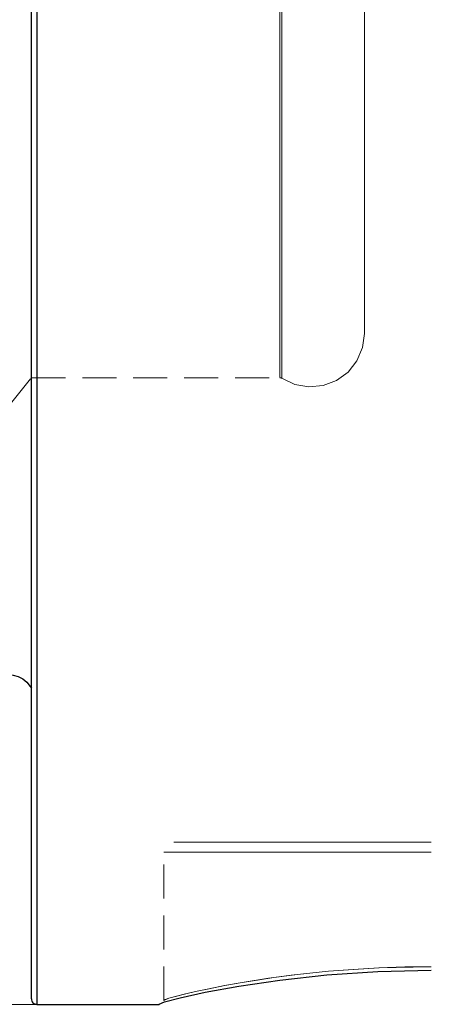
# Model space of a CAD drawing. Extents: x 13 to 827, y 18 to 576.
# Drawn here: x 341 to 385, y 233 to 337 of the extents above; entities that cross this region are included whole.
import ezdxf

# ---------------------------------------------------------------- set-up
doc = ezdxf.new("R2010")
doc.units = 0
doc.header["$MEASUREMENT"] = 0
for name, pattern in [('AI-Linetype-101', [5.4, 3.6, -1.8]), ('AI-Linetype-113', [5.4, 3.6, -1.8]), ('AI-Linetype-114', [5.4, 3.6, -1.8]), ('AI-Linetype-118', [5.4, 3.6, -1.8]), ('AI-Linetype-154', [5.4, 3.6, -1.8]), ('AI-Linetype-159', [5.4, 3.6, -1.8]), ('AI-Linetype-160', [5.4, 3.6, -1.8]), ('AI-Linetype-162', [5.4, 3.6, -1.8]), ('AI-Linetype-163', [5.4, 3.6, -1.8]), ('AI-Linetype-24', [5.4, 3.6, -1.8]), ('AI-Linetype-25', [5.4, 3.6, -1.8]), ('AI-Linetype-270', [5.4, 3.6, -1.8]), ('AI-Linetype-278', [5.4, 3.6, -1.8]), ('AI-Linetype-280', [5.4, 3.6, -1.8]), ('AI-Linetype-282', [5.4, 3.6, -1.8]), ('AI-Linetype-63', [5.4, 3.6, -1.8]), ('AI-Linetype-74', [5.4, 3.6, -1.8]), ('AI-Linetype-75', [5.4, 3.6, -1.8]), ('AI-Linetype-76', [5.4, 3.6, -1.8])]:
    doc.linetypes.add(name, pattern=pattern)
doc.layers.add('Ebene 1', color=7, linetype='Continuous', lineweight=0)

msp = doc.modelspace()

# ---------------------------------------------------------------- linework, layer by layer
at = {"layer": 'Ebene 1', "color": 18, "linetype": 'AI-Linetype-282', "lineweight": 18, "true_color": 0x000000}
msp.add_line((342.3, 299.19), (368.63, 299.19), dxfattribs=at)
at = {"layer": 'Ebene 1', "color": 18, "linetype": 'AI-Linetype-114', "lineweight": 18, "true_color": 0x000000}
msp.add_line((356.33, 233.18), (356.33, 248.89), dxfattribs=at)
at = {"layer": 'Ebene 1', "color": 18, "linetype": 'AI-Linetype-162', "lineweight": 18, "true_color": 0x000000}
msp.add_line((356.33, 233.18), (356.33, 248.89), dxfattribs=at)
at = {"layer": 'Ebene 1', "color": 18, "linetype": 'AI-Linetype-63', "lineweight": 18, "true_color": 0x000000}
msp.add_lwpolyline([(342.3, 340.38), (342.3, 335.63), (342.3, 331.08), (342.3, 326.75), (342.3, 322.68), (342.3, 318.87), (342.3, 315.36), (342.3, 312.15), (342.3, 309.27), (342.3, 306.73), (342.3, 304.53), (342.3, 302.71), (342.3, 301.26), (342.3, 300.18), (342.3, 299.5), (342.3, 299.21), (342.3, 299.3), (342.3, 299.79), (342.3, 300.67), (342.3, 301.93), (342.3, 303.58), (342.3, 305.59), (342.3, 307.95), (342.3, 310.67), (342.3, 313.72), (342.3, 317.08), (342.3, 320.74), (342.3, 324.68), (342.3, 328.89), (342.3, 333.32), (342.3, 337.98)], dxfattribs=at)
at = {"layer": 'Ebene 1', "color": 18, "linetype": 'AI-Linetype-76', "lineweight": 18, "true_color": 0x000000}
msp.add_lwpolyline([(368.63, 340.38), (368.63, 335.63), (368.63, 331.08), (368.63, 326.75), (368.63, 322.68), (368.63, 318.87), (368.63, 315.36), (368.63, 312.15), (368.63, 309.27), (368.63, 306.73), (368.63, 304.53), (368.63, 302.71), (368.63, 301.26), (368.63, 300.18), (368.63, 299.5), (368.63, 299.21), (368.63, 299.3), (368.63, 299.79), (368.63, 300.67), (368.63, 301.93), (368.63, 303.58), (368.63, 305.59), (368.63, 307.95), (368.63, 310.67), (368.63, 313.72), (368.63, 317.08), (368.63, 320.74), (368.63, 324.68), (368.63, 328.89), (368.63, 333.32), (368.63, 337.98)], dxfattribs=at)
at = {"layer": 'Ebene 1', "color": 18, "linetype": 'AI-Linetype-75', "lineweight": 18, "true_color": 0x000000}
msp.add_lwpolyline([(368.82, 340.35), (368.82, 335.6), (368.82, 331.04), (368.82, 326.72), (368.82, 322.64), (368.82, 318.83), (368.82, 315.31), (368.82, 312.1), (368.82, 309.22), (368.82, 306.67), (368.82, 304.48), (368.82, 302.65), (368.82, 301.2), (368.82, 300.13), (368.82, 299.44), (368.82, 299.15), (368.82, 299.25), (368.82, 299.74), (368.82, 300.62), (368.82, 301.88), (368.82, 303.52), (368.82, 305.53), (368.82, 307.9), (368.82, 310.62), (368.82, 313.67), (368.82, 317.04), (368.82, 320.7), (368.82, 324.65), (368.82, 328.85), (368.82, 333.29), (368.82, 337.95)], dxfattribs=at)
at = {"layer": 'Ebene 1', "color": 18, "linetype": 'AI-Linetype-74', "lineweight": 18, "true_color": 0x000000}
msp.add_lwpolyline([(377.59, 339.14), (377.59, 334.68), (377.59, 330.43), (377.59, 326.44), (377.59, 322.71), (377.59, 319.27), (377.59, 316.14), (377.59, 313.33), (377.59, 310.87), (377.59, 308.76), (377.59, 307.02), (377.59, 305.65), (377.59, 304.67), (377.59, 304.08), (377.59, 303.89), (377.59, 304.08), (377.59, 304.67), (377.59, 305.65), (377.59, 307.02), (377.59, 308.76), (377.59, 310.87), (377.59, 313.33), (377.59, 316.14), (377.59, 319.27), (377.59, 322.71), (377.59, 326.44), (377.59, 330.43), (377.59, 334.68), (377.59, 339.14)], dxfattribs=at)
at = {"layer": 'Ebene 1', "color": 18, "linetype": 'AI-Linetype-278', "lineweight": 18, "true_color": 0x000000}
msp.add_lwpolyline([(368.82, 299.14), (370.2, 298.48), (371.69, 298.22), (373.2, 298.36), (374.62, 298.9), (375.85, 299.79), (376.79, 300.98), (377.39, 302.38), (377.59, 303.88)], dxfattribs=at)
at = {"layer": 'Ebene 1', "color": 18, "linetype": 'AI-Linetype-270', "lineweight": 18, "true_color": 0x000000}
msp.add_lwpolyline([(316.77, 285.04), (320.52, 285.48), (324.19, 286.34), (327.74, 287.6), (331.13, 289.24), (334.32, 291.25), (337.27, 293.59), (339.94, 296.25), (342.3, 299.19)], dxfattribs=at)
at = {"layer": 'Ebene 1', "color": 18, "linetype": 'AI-Linetype-280', "lineweight": 18, "true_color": 0x000000}
msp.add_lwpolyline([(368.63, 299.19), (368.66, 299.19), (368.68, 299.19), (368.71, 299.19), (368.73, 299.18), (368.76, 299.17), (368.78, 299.16), (368.8, 299.15), (368.82, 299.14)], dxfattribs=at)
at = {"layer": 'Ebene 1', "color": 18, "linetype": 'AI-Linetype-118', "lineweight": 18, "true_color": 0x000000}
msp.add_lwpolyline([(384.68, 249.96), (381.39, 249.96), (378.15, 249.96), (375, 249.96), (372, 249.96), (369.18, 249.96), (366.59, 249.96), (364.25, 249.96), (362.22, 249.96), (360.52, 249.96), (359.17, 249.96), (358.19, 249.96), (357.59, 249.96), (357.39, 249.96)], dxfattribs=at)
at = {"layer": 'Ebene 1', "color": 18, "linetype": 'AI-Linetype-163', "lineweight": 18, "true_color": 0x000000}
msp.add_lwpolyline([(357.39, 249.96), (357.59, 249.96), (358.19, 249.96), (359.17, 249.96), (360.52, 249.96), (362.22, 249.96), (364.26, 249.96), (366.58, 249.96), (369.18, 249.96), (372, 249.96), (375, 249.96), (378.15, 249.96), (381.39, 249.96), (384.68, 249.96)], dxfattribs=at)
at = {"layer": 'Ebene 1', "color": 18, "linetype": 'AI-Linetype-113', "lineweight": 18, "true_color": 0x000000}
msp.add_lwpolyline([(356.33, 248.89), (356.54, 248.89), (357.15, 248.89), (358.17, 248.89), (359.58, 248.89), (361.35, 248.89), (363.46, 248.89), (365.88, 248.89), (368.57, 248.89), (371.5, 248.89), (374.63, 248.89), (377.89, 248.89), (381.26, 248.89), (384.68, 248.89)], dxfattribs=at)
at = {"layer": 'Ebene 1', "color": 18, "linetype": 'AI-Linetype-160', "lineweight": 18, "true_color": 0x000000}
msp.add_lwpolyline([(384.68, 248.89), (381.26, 248.89), (377.89, 248.89), (374.63, 248.89), (371.5, 248.89), (368.57, 248.89), (365.88, 248.89), (363.46, 248.89), (361.35, 248.89), (359.58, 248.89), (358.17, 248.89), (357.15, 248.89), (356.54, 248.89), (356.33, 248.89)], dxfattribs=at)
at = {"layer": 'Ebene 1', "color": 18, "linetype": 'AI-Linetype-101', "lineweight": 18, "true_color": 0x000000}
msp.add_lwpolyline([(384.68, 236.75), (381.88, 236.72), (379.11, 236.63), (376.39, 236.47), (373.78, 236.26), (371.79, 236.07), (369.84, 235.84), (367.99, 235.6), (366.26, 235.34), (364.62, 235.08), (362.76, 234.74), (361.1, 234.42), (359.68, 234.11), (358.5, 233.84), (356.88, 233.4), (356.33, 233.18)], dxfattribs=at)
at = {"layer": 'Ebene 1', "color": 18, "linetype": 'AI-Linetype-159', "lineweight": 18, "true_color": 0x000000}
msp.add_lwpolyline([(356.33, 233.18), (356.47, 233.26), (356.88, 233.41), (357.57, 233.6), (358.51, 233.84), (359.69, 234.11), (361.13, 234.42), (362.78, 234.75), (364.63, 235.08), (367.43, 235.52), (370.5, 235.92), (373.8, 236.26), (376.44, 236.47), (379.14, 236.63), (384.68, 236.75)], dxfattribs=at)
at = {"layer": 'Ebene 1', "color": 18, "linetype": 'AI-Linetype-154', "lineweight": 18, "true_color": 0x000000}
msp.add_lwpolyline([(356.33, 233.18), (356.33, 233.16), (356.33, 233.15), (356.33, 233.15), (356.33, 233.15), (356.33, 233.15), (356.33, 233.15), (356.33, 233.16), (356.33, 233.18)], dxfattribs=at)
at = {"layer": 'Ebene 1', "color": 18, "lineweight": 25, "true_color": 0x000000}
for points, knots in [([(342.87, 516.03), (342.87, 516.03), (342.87, 515.98), (342.87, 515.98), (342.87, 515.98), (342.87, 515.59), (342.87, 515.59), (342.87, 515.59), (342.87, 514.8), (342.87, 514.8), (342.87, 514.8), (342.87, 513.62), (342.87, 513.62), (342.87, 513.62), (342.87, 512.05), (342.87, 512.05), (342.87, 512.05), (342.87, 510.1), (342.87, 510.1), (342.87, 510.1), (342.87, 507.77), (342.87, 507.77), (342.87, 507.77), (342.87, 505.07), (342.87, 505.07), (342.87, 505.07), (342.87, 502), (342.87, 502), (342.87, 502), (342.87, 498.58), (342.87, 498.58), (342.87, 498.58), (342.87, 494.82), (342.87, 494.82), (342.87, 494.82), (342.87, 490.71), (342.87, 490.71), (342.87, 490.71), (342.87, 486.29), (342.87, 486.29), (342.87, 486.29), (342.87, 481.55), (342.87, 481.55), (342.87, 481.55), (342.87, 476.51), (342.87, 476.51), (342.87, 476.51), (342.87, 471.19), (342.87, 471.19), (342.87, 471.19), (342.87, 465.6), (342.87, 465.6), (342.87, 465.6), (342.87, 459.75), (342.87, 459.75), (342.87, 459.75), (342.87, 453.67), (342.87, 453.67), (342.87, 453.67), (342.87, 447.36), (342.87, 447.36), (342.87, 447.36), (342.87, 440.85), (342.87, 440.85), (342.87, 440.85), (342.87, 434.16), (342.87, 434.16), (342.87, 434.16), (342.87, 427.3), (342.87, 427.3), (342.87, 427.3), (342.87, 420.29), (342.87, 420.29), (342.87, 420.29), (342.87, 413.16), (342.87, 413.16), (342.87, 413.16), (342.87, 405.91), (342.87, 405.91), (342.87, 405.91), (342.87, 398.58), (342.87, 398.58), (342.87, 398.58), (342.87, 391.18), (342.87, 391.18), (342.87, 391.18), (342.87, 383.74), (342.87, 383.74), (342.87, 383.74), (342.87, 376.27), (342.87, 376.27), (342.87, 376.27), (342.87, 368.79), (342.87, 368.79), (342.87, 368.79), (342.87, 361.33), (342.87, 361.33), (342.87, 361.33), (342.87, 353.9), (342.87, 353.9), (342.87, 353.9), (342.87, 346.54), (342.87, 346.54), (342.87, 346.54), (342.87, 339.25), (342.87, 339.25), (342.87, 339.25), (342.87, 332.05), (342.87, 332.05), (342.87, 332.05), (342.87, 324.98), (342.87, 324.98), (342.87, 324.98), (342.87, 318.04), (342.87, 318.04), (342.87, 318.04), (342.87, 311.27), (342.87, 311.27), (342.87, 311.27), (342.87, 304.66), (342.87, 304.66), (342.87, 304.66), (342.87, 298.25), (342.87, 298.25), (342.87, 298.25), (342.87, 292.06), (342.87, 292.06), (342.87, 292.06), (342.87, 286.09), (342.87, 286.09), (342.87, 286.09), (342.87, 280.37), (342.87, 280.37), (342.87, 280.37), (342.87, 274.91), (342.87, 274.91), (342.87, 274.91), (342.87, 269.73), (342.87, 269.73), (342.87, 269.73), (342.87, 264.84), (342.87, 264.84), (342.87, 264.84), (342.87, 260.25), (342.87, 260.25), (342.87, 260.25), (342.87, 255.99), (342.87, 255.99), (342.87, 255.99), (342.87, 252.05), (342.87, 252.05), (342.87, 252.05), (342.87, 248.46), (342.87, 248.46), (342.87, 248.46), (342.87, 245.21), (342.87, 245.21), (342.87, 245.21), (342.87, 242.33), (342.87, 242.33), (342.87, 242.33), (342.87, 239.81), (342.87, 239.81), (342.87, 239.81), (342.87, 237.67), (342.87, 237.67), (342.87, 237.67), (342.87, 235.91), (342.87, 235.91), (342.87, 235.91), (342.87, 234.54), (342.87, 234.54), (342.87, 234.54), (342.87, 233.55), (342.87, 233.55), (342.87, 233.55), (342.87, 232.96), (342.87, 232.96), (342.87, 232.96), (342.87, 232.76), (342.87, 232.76)], [0, 0, 0, 0, 1, 1, 1, 2, 2, 2, 3, 3, 3, 4, 4, 4, 5, 5, 5, 6, 6, 6, 7, 7, 7, 8, 8, 8, 9, 9, 9, 10, 10, 10, 11, 11, 11, 12, 12, 12, 13, 13, 13, 14, 14, 14, 15, 15, 15, 16, 16, 16, 17, 17, 17, 18, 18, 18, 19, 19, 19, 20, 20, 20, 21, 21, 21, 22, 22, 22, 23, 23, 23, 24, 24, 24, 25, 25, 25, 26, 26, 26, 27, 27, 27, 28, 28, 28, 29, 29, 29, 30, 30, 30, 31, 31, 31, 32, 32, 32, 33, 33, 33, 34, 34, 34, 35, 35, 35, 36, 36, 36, 37, 37, 37, 38, 38, 38, 39, 39, 39, 40, 40, 40, 41, 41, 41, 42, 42, 42, 43, 43, 43, 44, 44, 44, 45, 45, 45, 46, 46, 46, 47, 47, 47, 48, 48, 48, 49, 49, 49, 50, 50, 50, 51, 51, 51, 52, 52, 52, 53, 53, 53, 54, 54, 54, 55, 55, 55, 56, 56, 56, 57, 57, 57, 58, 58, 58, 59, 59, 59, 60, 60, 60, 60]), ([(342.3, 233.33), (342.3, 233.33), (342.3, 233.53), (342.3, 233.53), (342.3, 233.53), (342.3, 234.12), (342.3, 234.12), (342.3, 234.12), (342.3, 235.1), (342.3, 235.1), (342.3, 235.1), (342.3, 236.46), (342.3, 236.46), (342.3, 236.46), (342.3, 238.22), (342.3, 238.22), (342.3, 238.22), (342.3, 240.35), (342.3, 240.35), (342.3, 240.35), (342.3, 242.86), (342.3, 242.86), (342.3, 242.86), (342.3, 245.73), (342.3, 245.73), (342.3, 245.73), (342.3, 248.96), (342.3, 248.96), (342.3, 248.96), (342.3, 252.54), (342.3, 252.54), (342.3, 252.54), (342.3, 256.46), (342.3, 256.46), (342.3, 256.46), (342.3, 260.71), (342.3, 260.71), (342.3, 260.71), (342.3, 265.28), (342.3, 265.28), (342.3, 265.28), (342.3, 270.15), (342.3, 270.15), (342.3, 270.15), (342.3, 275.31), (342.3, 275.31), (342.3, 275.31), (342.3, 280.75), (342.3, 280.75), (342.3, 280.75), (342.3, 286.44), (342.3, 286.44), (342.3, 286.44), (342.3, 292.39), (342.3, 292.39), (342.3, 292.39), (342.3, 298.56), (342.3, 298.56), (342.3, 298.56), (342.3, 304.94), (342.3, 304.94), (342.3, 304.94), (342.3, 311.52), (342.3, 311.52), (342.3, 311.52), (342.3, 318.27), (342.3, 318.27), (342.3, 318.27), (342.3, 325.18), (342.3, 325.18), (342.3, 325.18), (342.3, 332.22), (342.3, 332.22), (342.3, 332.22), (342.3, 339.39), (342.3, 339.39), (342.3, 339.39), (342.3, 346.65), (342.3, 346.65), (342.3, 346.65), (342.3, 353.99), (342.3, 353.99), (342.3, 353.99), (342.3, 361.38), (342.3, 361.38), (342.3, 361.38), (342.3, 368.81), (342.3, 368.81), (342.3, 368.81), (342.3, 376.26), (342.3, 376.26), (342.3, 376.26), (342.3, 383.7), (342.3, 383.7), (342.3, 383.7), (342.3, 391.12), (342.3, 391.12), (342.3, 391.12), (342.3, 398.48), (342.3, 398.48), (342.3, 398.48), (342.3, 405.79), (342.3, 405.79), (342.3, 405.79), (342.3, 413), (342.3, 413), (342.3, 413), (342.3, 420.11), (342.3, 420.11), (342.3, 420.11), (342.3, 427.09), (342.3, 427.09), (342.3, 427.09), (342.3, 433.92), (342.3, 433.92), (342.3, 433.92), (342.3, 440.59), (342.3, 440.59), (342.3, 440.59), (342.3, 447.07), (342.3, 447.07), (342.3, 447.07), (342.3, 453.35), (342.3, 453.35), (342.3, 453.35), (342.3, 459.41), (342.3, 459.41), (342.3, 459.41), (342.3, 465.23), (342.3, 465.23), (342.3, 465.23), (342.3, 470.8), (342.3, 470.8), (342.3, 470.8), (342.3, 476.1), (342.3, 476.1), (342.3, 476.1), (342.3, 481.12), (342.3, 481.12), (342.3, 481.12), (342.3, 485.84), (342.3, 485.84), (342.3, 485.84), (342.3, 490.25), (342.3, 490.25), (342.3, 490.25), (342.3, 494.33), (342.3, 494.33), (342.3, 494.33), (342.3, 498.09), (342.3, 498.09), (342.3, 498.09), (342.3, 501.49), (342.3, 501.49), (342.3, 501.49), (342.3, 504.55), (342.3, 504.55), (342.3, 504.55), (342.3, 507.24), (342.3, 507.24), (342.3, 507.24), (342.3, 509.56), (342.3, 509.56), (342.3, 509.56), (342.3, 511.5), (342.3, 511.5), (342.3, 511.5), (342.3, 513.06), (342.3, 513.06), (342.3, 513.06), (342.3, 514.24), (342.3, 514.24), (342.3, 514.24), (342.3, 515.02), (342.3, 515.02), (342.3, 515.02), (342.3, 515.41), (342.3, 515.41), (342.3, 515.41), (342.3, 515.46), (342.3, 515.46)], [0, 0, 0, 0, 1, 1, 1, 2, 2, 2, 3, 3, 3, 4, 4, 4, 5, 5, 5, 6, 6, 6, 7, 7, 7, 8, 8, 8, 9, 9, 9, 10, 10, 10, 11, 11, 11, 12, 12, 12, 13, 13, 13, 14, 14, 14, 15, 15, 15, 16, 16, 16, 17, 17, 17, 18, 18, 18, 19, 19, 19, 20, 20, 20, 21, 21, 21, 22, 22, 22, 23, 23, 23, 24, 24, 24, 25, 25, 25, 26, 26, 26, 27, 27, 27, 28, 28, 28, 29, 29, 29, 30, 30, 30, 31, 31, 31, 32, 32, 32, 33, 33, 33, 34, 34, 34, 35, 35, 35, 36, 36, 36, 37, 37, 37, 38, 38, 38, 39, 39, 39, 40, 40, 40, 41, 41, 41, 42, 42, 42, 43, 43, 43, 44, 44, 44, 45, 45, 45, 46, 46, 46, 47, 47, 47, 48, 48, 48, 49, 49, 49, 50, 50, 50, 51, 51, 51, 52, 52, 52, 53, 53, 53, 54, 54, 54, 55, 55, 55, 56, 56, 56, 57, 57, 57, 58, 58, 58, 59, 59, 59, 60, 60, 60, 60]), ([(339.82, 267.73), (339.82, 267.73), (340.37, 267.67), (340.37, 267.67), (340.37, 267.67), (340.9, 267.51), (340.9, 267.51), (340.9, 267.51), (341.39, 267.25), (341.39, 267.25), (341.39, 267.25), (341.82, 266.9), (341.82, 266.9), (341.82, 266.9), (342.18, 266.47), (342.18, 266.47), (342.18, 266.47), (342.3, 266.27), (342.3, 266.27)], [0, 0, 0, 0, 1, 1, 1, 2, 2, 2, 3, 3, 3, 4, 4, 4, 5, 5, 5, 6, 6, 6, 6]), ([(355.85, 232.79), (355.85, 232.79), (356.4, 233.02), (356.4, 233.02), (356.4, 233.02), (358.05, 233.46), (358.05, 233.46), (358.05, 233.46), (360.7, 234.04), (360.7, 234.04), (360.7, 234.04), (364.28, 234.7), (364.28, 234.7), (364.28, 234.7), (368.62, 235.34), (368.62, 235.34), (368.62, 235.34), (373.6, 235.89), (373.6, 235.89), (373.6, 235.89), (379.01, 236.25), (379.01, 236.25), (379.01, 236.25), (384.68, 236.38), (384.68, 236.38)], [0, 0, 0, 0, 1, 1, 1, 2, 2, 2, 3, 3, 3, 4, 4, 4, 5, 5, 5, 6, 6, 6, 7, 7, 7, 8, 8, 8, 8]), ([(342.3, 233.33), (342.3, 233.33), (342.31, 233.22), (342.31, 233.22), (342.31, 233.22), (342.34, 233.11), (342.34, 233.11), (342.34, 233.11), (342.39, 233.02), (342.39, 233.02), (342.39, 233.02), (342.46, 232.93), (342.46, 232.93), (342.46, 232.93), (342.55, 232.86), (342.55, 232.86), (342.55, 232.86), (342.65, 232.81), (342.65, 232.81), (342.65, 232.81), (342.76, 232.77), (342.76, 232.77), (342.76, 232.77), (342.87, 232.76), (342.87, 232.76)], [0, 0, 0, 0, 1, 1, 1, 2, 2, 2, 3, 3, 3, 4, 4, 4, 5, 5, 5, 6, 6, 6, 7, 7, 7, 8, 8, 8, 8]), ([(355.85, 232.76), (355.85, 232.76), (355.85, 232.77), (355.85, 232.77), (355.85, 232.77), (355.85, 232.77), (355.85, 232.77), (355.85, 232.77), (355.85, 232.78), (355.85, 232.78), (355.85, 232.78), (355.85, 232.79), (355.85, 232.79)], [0, 0, 0, 0, 1, 1, 1, 2, 2, 2, 3, 3, 3, 4, 4, 4, 4])]:
    msp.add_open_spline(points, degree=3, knots=knots, dxfattribs=at)
at = {"layer": 'Ebene 1', "color": 18, "linetype": 'AI-Linetype-25', "lineweight": 18, "true_color": 0x000000}
msp.add_open_spline([(357.39, 249.96), (357.39, 249.96), (357.39, 249.96), (357.39, 249.96)], degree=3, dxfattribs=at)
at = {"layer": 'Ebene 1', "color": 18, "linetype": 'AI-Linetype-24', "lineweight": 18, "true_color": 0x000000}
msp.add_open_spline([(356.33, 248.89), (356.33, 248.89), (356.33, 248.89), (356.33, 248.89)], degree=3, dxfattribs=at)
at = {"layer": 'Ebene 1', "color": 18, "lineweight": 18, "true_color": 0x000000}
msp.add_open_spline([(342.87, 232.76), (342.87, 232.76), (172.5, 232.76), (172.5, 232.76)], degree=3, dxfattribs=at)
at = {"layer": 'Ebene 1', "color": 18, "lineweight": 25, "true_color": 0x000000}
for points in [[(342.87, 232.76), (342.87, 232.76), (355.85, 232.76), (355.85, 232.76)], [(355.85, 232.76), (355.85, 232.76), (355.92, 232.83), (355.92, 232.83)]]:
    msp.add_open_spline(points, degree=3, dxfattribs=at)

doc.saveas('drawing.dxf')
